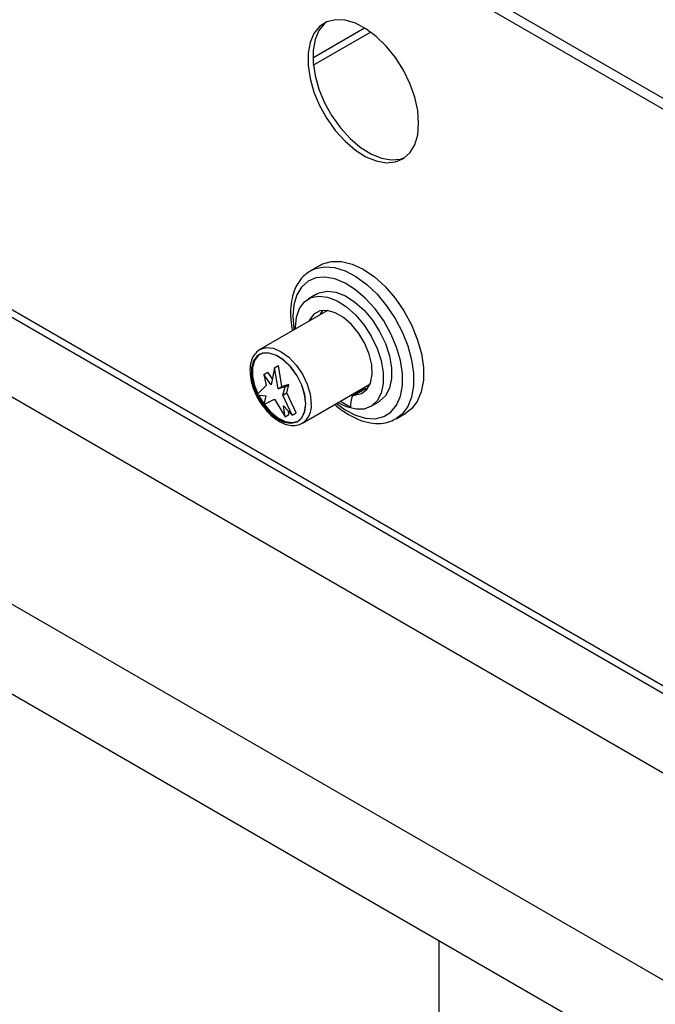
# Model space of a CAD drawing. Units: millimetres. Extents: x 5 to 415, y 5 to 292.
# Drawn here: x 335 to 344, y 214 to 227 of the extents above; entities that cross this region are included whole.
import ezdxf

# ---------------------------------------------------------------- set-up
doc = ezdxf.new("R2010")
doc.units = ezdxf.units.MM

msp = doc.modelspace()

# ---------------------------------------------------------------- linework, layer by layer
at = {"color": 7, "linetype": 'Continuous', "lineweight": 25}
for p, q in [((346.862, 224.156), (325.649, 236.402)), ((325.731, 236.219), (346.945, 223.972)), ((339.19, 226.525), (339.849, 226.905)), ((339.196, 226.43), (339.927, 226.852)), ((331.363, 225.516), (350.5, 214.469)), ((330.549, 224.974), (351.409, 212.932)), ((339.288, 223.881), (339.161, 223.808)), ((339.146, 223.799), (339.161, 223.808)), ((339.239, 223.51), (339.133, 223.448)), ((339.377, 223.301), (338.515, 222.803)), ((329.403, 222.99), (350.263, 210.948)), ((338.509, 222.799), (338.515, 222.803)), ((338.567, 222.484), (338.617, 222.513)), ((338.673, 222.432), (338.617, 222.513)), ((338.702, 222.57), (338.658, 222.355)), ((338.702, 222.57), (338.751, 222.599)), ((338.746, 222.304), (338.702, 222.57)), ((338.796, 222.333), (338.751, 222.599)), ((338.567, 222.484), (338.596, 222.346)), ((338.658, 222.355), (338.567, 222.484)), ((339.058, 221.864), (339.919, 222.361)), ((338.596, 222.346), (338.476, 222.227)), ((338.746, 222.304), (338.796, 222.333)), ((338.836, 222.329), (338.746, 222.304)), ((338.886, 222.358), (338.796, 222.333)), ((338.808, 222.223), (338.836, 222.329)), ((338.808, 222.223), (338.857, 222.252)), ((338.836, 222.329), (338.886, 222.358)), ((338.857, 222.252), (338.886, 222.358)), ((338.978, 221.995), (338.857, 222.252)), ((339.847, 222.298), (339.706, 222.217)), ((339.864, 222.303), (339.723, 222.221)), ((339.864, 222.303), (339.888, 222.304)), ((338.476, 222.227), (338.589, 222.214)), ((338.589, 222.214), (338.567, 222.101)), ((338.567, 222.101), (338.702, 222.17)), ((338.702, 222.17), (338.836, 221.946)), ((338.928, 221.966), (338.808, 222.223)), ((339.541, 222.143), (339.671, 222.068)), ((339.683, 222.224), (339.701, 222.213)), ((339.925, 222.076), (340.031, 222.137)), ((338.815, 222.084), (338.928, 221.966)), ((338.836, 221.946), (338.815, 222.084)), ((338.886, 221.974), (338.879, 222.017)), ((338.928, 221.966), (338.978, 221.995)), ((340.251, 221.92), (340.378, 221.994)), ((338.836, 221.946), (338.886, 221.974)), ((329.757, 221.642), (349.909, 210.009)), ((340.798, 215.268), (340.798, 186.616))]:
    msp.add_line(p, q, dxfattribs=at)
at = {"color": 8, "linetype": 'Continuous', "lineweight": 25}
msp.add_line((331.466, 225.555), (350.44, 214.602), dxfattribs=at)
at = {"color": 7, "linetype": 'Continuous', "lineweight": 25, "flags": 128}
for points in [[(340.54, 225.689), (340.528, 225.851), (340.49, 226.022), (340.428, 226.196), (340.345, 226.366), (340.243, 226.526), (340.127, 226.671), (340, 226.795), (339.867, 226.894), (339.733, 226.964), (339.602, 227.003), (339.48, 227.009), (339.37, 226.982), (339.277, 226.923), (339.205, 226.835), (339.155, 226.719), (339.129, 226.581), (339.129, 226.426), (339.155, 226.259), (339.205, 226.086), (339.277, 225.914), (339.37, 225.748), (339.48, 225.594), (339.602, 225.459), (339.733, 225.347), (339.867, 225.262), (340, 225.208), (340.127, 225.185), (340.243, 225.196), (340.345, 225.239), (340.428, 225.313), (340.49, 225.415), (340.528, 225.542), (340.54, 225.689)], [(339.366, 226.98), (339.341, 226.96), (339.268, 226.871), (339.218, 226.756), (339.193, 226.618), (339.193, 226.463), (339.218, 226.296), (339.268, 226.123), (339.341, 225.95), (339.434, 225.784), (339.543, 225.631), (339.666, 225.496), (339.796, 225.384), (339.93, 225.299), (340.064, 225.244), (340.191, 225.222), (340.307, 225.232), (340.364, 225.252)], [(339.288, 223.881), (339.314, 223.895), (339.427, 223.928), (339.555, 223.928), (339.692, 223.894), (339.833, 223.828), (339.975, 223.731), (340.112, 223.607), (340.239, 223.46), (340.352, 223.295), (340.448, 223.119), (340.523, 222.936), (340.575, 222.753), (340.601, 222.576), (340.601, 222.412), (340.574, 222.266), (340.523, 222.142), (340.448, 222.046), (340.378, 221.994)], [(339.239, 223.51), (339.272, 223.526), (339.373, 223.546), (339.485, 223.533), (339.605, 223.487), (339.726, 223.409), (339.843, 223.305), (339.95, 223.177), (340.042, 223.033), (340.115, 222.88), (340.166, 222.723), (340.192, 222.572), (340.192, 222.432), (340.166, 222.31), (340.115, 222.212), (340.042, 222.143), (340.031, 222.137)], [(338.969, 223.065), (338.969, 223.085), (338.982, 223.217), (339.021, 223.327), (339.083, 223.411), (339.166, 223.465), (339.267, 223.485), (339.379, 223.472), (339.499, 223.426), (339.62, 223.348), (339.737, 223.243), (339.844, 223.116), (339.936, 222.972), (340.009, 222.818), (340.06, 222.662), (340.086, 222.51), (340.086, 222.37), (340.06, 222.249), (340.009, 222.151), (339.936, 222.082), (339.844, 222.045), (339.737, 222.041), (339.62, 222.071), (339.511, 222.125)], [(339.723, 222.221), (339.81, 222.241), (339.879, 222.294), (339.926, 222.376), (339.947, 222.484), (339.942, 222.609), (339.91, 222.744), (339.854, 222.88), (339.777, 223.009), (339.685, 223.122), (339.582, 223.211), (339.476, 223.272), (339.374, 223.301), (339.281, 223.295), (339.204, 223.255), (339.148, 223.184), (339.139, 223.163)], [(339.312, 223.301), (339.29, 223.265), (339.28, 223.245)], [(339.1, 222.112), (339.087, 222.228), (339.049, 222.35), (338.989, 222.47), (338.912, 222.578), (338.822, 222.666), (338.728, 222.728), (338.635, 222.759), (338.55, 222.757), (338.481, 222.723), (338.432, 222.658), (338.406, 222.567), (338.406, 222.457), (338.432, 222.337), (338.481, 222.215), (338.55, 222.1), (338.635, 222.001), (338.728, 221.925), (338.822, 221.878), (338.912, 221.863), (338.989, 221.882), (339.049, 221.932), (339.087, 222.011), (339.1, 222.112)], [(339.099, 222.112), (339.086, 222.228), (339.048, 222.35), (338.989, 222.469), (338.911, 222.577), (338.822, 222.665), (338.728, 222.727), (338.635, 222.758), (338.551, 222.757), (338.482, 222.722), (338.433, 222.657), (338.407, 222.566), (338.407, 222.457), (338.433, 222.337), (338.482, 222.215), (338.551, 222.101), (338.635, 222.002), (338.728, 221.926), (338.822, 221.879), (338.911, 221.864), (338.989, 221.883), (339.048, 221.933), (339.086, 222.011), (339.099, 222.112)], [(338.513, 222.743), (338.496, 222.73), (338.447, 222.665), (338.421, 222.575), (338.421, 222.465), (338.447, 222.345), (338.488, 222.239)], [(338.495, 222.225), (338.496, 222.223), (338.565, 222.109), (338.649, 222.01), (338.742, 221.934), (338.836, 221.887), (338.925, 221.872), (339.003, 221.891), (339.004, 221.891)]]:
    msp.add_lwpolyline(points, dxfattribs=at)
at = {"color": 8, "linetype": 'Continuous', "lineweight": 25, "flags": 128}
for points in [[(339.161, 223.808), (339.225, 223.837), (339.341, 223.859), (339.468, 223.848), (339.602, 223.806), (339.74, 223.733), (339.877, 223.633), (340.009, 223.508), (340.131, 223.362), (340.239, 223.2), (340.329, 223.027), (340.4, 222.849), (340.449, 222.672), (340.474, 222.501), (340.474, 222.341), (340.449, 222.198), (340.4, 222.077), (340.329, 221.981), (340.247, 221.918)], [(339.492, 222.114), (339.602, 222.035), (339.735, 221.966), (339.864, 221.927), (339.985, 221.921), (340.094, 221.948), (340.185, 222.006), (340.257, 222.094), (340.307, 222.208), (340.332, 222.344), (340.332, 222.498), (340.307, 222.663), (340.257, 222.834), (340.185, 223.005), (340.094, 223.169), (339.985, 223.321), (339.864, 223.455), (339.735, 223.566), (339.602, 223.65), (339.47, 223.704), (339.344, 223.726), (339.229, 223.716), (339.129, 223.674), (339.046, 223.6), (338.985, 223.499), (338.948, 223.373), (338.935, 223.227), (338.935, 223.227)], [(338.935, 223.227), (338.948, 223.067), (338.95, 223.054)], [(338.515, 222.803), (338.515, 222.803), (338.595, 222.828), (338.687, 222.819), (338.787, 222.776), (338.886, 222.704), (338.978, 222.606), (339.058, 222.49), (339.119, 222.363), (339.157, 222.234), (339.17, 222.112)]]:
    msp.add_lwpolyline(points, dxfattribs=at)
at = {"color": 7, "linetype": 'Continuous', "lineweight": 25}
for centre, radius, start, end in [((339.865, 222.267), 0.0357, 90.5999, 119.6319), ((340.079, 222.075), 0.408, 163.1167, 180.9235), ((339.724, 222.184), 0.0369, 91.6235, 166.0815)]:
    msp.add_arc(centre, radius, start, end, dxfattribs=at)
at = {"color": 8, "linetype": 'Continuous', "lineweight": 25}
msp.add_arc((338.913, 222.079), 0.259, 303.7415, 7.3952, dxfattribs=at)
at = {"color": 7, "linetype": 'Continuous', "lineweight": 25}
for points, knots in [([(339.145, 223.794), (339.125, 223.781), (339.072, 223.748), (339.006, 223.666), (338.949, 223.554), (338.914, 223.421), (338.904, 223.294), (338.908, 223.167), (338.922, 223.09), (338.93, 223.042)], [0, 0, 0, 0, 0.098078, 0.257522, 0.418988, 0.585277, 0.760908, 0.853162, 1, 1, 1, 1]), ([(338.508, 222.798), (338.487, 222.781), (338.444, 222.748), (338.405, 222.669), (338.386, 222.573), (338.39, 222.462), (338.416, 222.342), (338.464, 222.222), (338.52, 222.121), (338.564, 222.069), (338.581, 222.049)], [0, 0, 0, 0, 0.1207259, 0.2461803, 0.3760933, 0.5107532, 0.6469307, 0.7828378, 0.9185398, 1, 1, 1, 1]), ([(338.581, 222.049), (338.591, 222.036), (338.628, 221.988), (338.703, 221.923), (338.799, 221.863), (338.894, 221.834), (338.984, 221.831), (339.032, 221.853), (339.056, 221.864)], [0, 0, 0, 0, 0.0765241, 0.2683068, 0.4615365, 0.6564893, 0.8302515, 1, 1, 1, 1]), ([(339.471, 222.102), (339.473, 222.101), (339.517, 222.058), (339.609, 221.995), (339.747, 221.917), (339.886, 221.871), (340.021, 221.855), (340.144, 221.869), (340.213, 221.903), (340.245, 221.919)], [0, 0, 0, 0, 0.006374, 0.176705, 0.348012, 0.520095, 0.691154, 0.858262, 1, 1, 1, 1])]:
    msp.add_open_spline(points, degree=3, knots=knots, dxfattribs=at)

doc.saveas('drawing.dxf')
